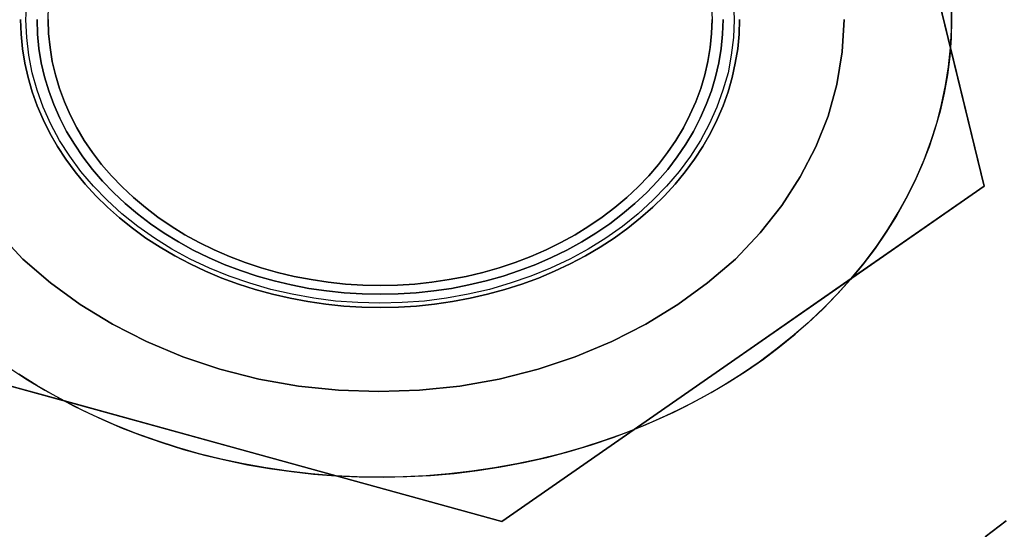
# Model space of a CAD drawing. Units: millimetres. Extents: x 9617 to 24957, y 4030 to 16309.
# Drawn here: x 24896 to 24924, y 4123 to 4138 of the extents above; entities that cross this region are included whole.
import ezdxf

# ---------------------------------------------------------------- set-up
doc = ezdxf.new("R2010")
doc.units = ezdxf.units.MM
doc.header["$LTSCALE"] = 700
for name, color, linetype in [('BRACKET', 202, 'Continuous'), ('COLUMN RECESS BP', 170, 'Continuous'), ('H-01', 2, 'Continuous'), ('RAFTER', 52, 'Continuous')]:
    doc.layers.add(name, color=color, linetype=linetype)

# ---------------------------------------------------------------- blocks, each defined once
blk = doc.blocks.new('WHEEL-flat-4')
at = {"layer": 'BRACKET', "flags": 128}
blk.add_lwpolyline([(10.129, 0.643), (10.151, 0), (10.129, -0.635), (10.07, -1.271), (9.975, -1.899), (9.829, -2.519), (9.654, -3.133), (9.435, -3.739), (9.187, -4.323), (8.895, -4.893), (8.573, -5.44), (8.215, -5.966), (7.821, -6.47), (7.398, -6.952), (6.945, -7.405), (6.47, -7.821), (5.966, -8.215), (5.44, -8.573), (4.885, -8.902), (4.323, -9.187), (3.732, -9.442), (3.133, -9.661), (2.519, -9.837), (1.899, -9.975), (1.271, -10.078), (0.635, -10.136), (-0.007, -10.158), (-0.643, -10.136), (-1.278, -10.078), (-1.906, -9.975), (-2.527, -9.837), (-3.14, -9.661), (-3.739, -9.442), (-4.33, -9.187), (-4.893, -8.902), (-5.448, -8.573), (-5.974, -8.215), (-6.477, -7.821), (-6.952, -7.405), (-7.405, -6.952), (-7.828, -6.47), (-8.223, -5.966), (-8.581, -5.44), (-8.902, -4.893), (-9.194, -4.323), (-9.442, -3.739), (-9.661, -3.133), (-9.837, -2.519), (-9.983, -1.899), (-10.078, -1.271), (-10.136, -0.635), (-10.158, 0), (-10.158, 0), (-10.136, 0.643)], dxfattribs=at)
blk.add_lwpolyline([(10.129, 0.643), (10.151, 0), (10.129, -0.635), (10.07, -1.271), (9.975, -1.899), (9.829, -2.519), (9.654, -3.133), (9.435, -3.739), (9.187, -4.323), (8.895, -4.893), (8.573, -5.44), (8.215, -5.966), (7.821, -6.47), (7.398, -6.952), (6.945, -7.405), (6.47, -7.821), (5.966, -8.215), (5.44, -8.573), (4.885, -8.902), (4.323, -9.187), (3.732, -9.442), (3.133, -9.661), (2.519, -9.837), (1.899, -9.975), (1.271, -10.078), (0.635, -10.136), (-0.007, -10.158), (-0.643, -10.136), (-1.278, -10.078), (-1.906, -9.975), (-2.527, -9.837), (-3.14, -9.661), (-3.739, -9.442), (-4.33, -9.187), (-4.893, -8.902), (-5.448, -8.573), (-5.974, -8.215), (-6.477, -7.821), (-6.952, -7.405), (-7.405, -6.952), (-7.828, -6.47), (-8.223, -5.966), (-8.581, -5.44), (-8.902, -4.893), (-9.194, -4.323), (-9.442, -3.739), (-9.661, -3.133), (-9.837, -2.519), (-9.983, -1.899), (-10.078, -1.271), (-10.136, -0.635), (-10.158, 0), (-10.158, 0), (-10.136, 0.643)], dxfattribs=at)

msp = doc.modelspace()

# ---------------------------------------------------------------- linework, layer by layer
at = {"layer": 'COLUMN RECESS BP'}
msp.add_ellipse((24787.387, 4169.648), major_axis=(-170, 0), ratio=0.8, start_param=3.141593, end_param=9.424778, dxfattribs=at)
at = {"layer": 'H-01'}
for p, q in [((24923.284, 4132.913), (24919.788, 4147.304)), ((24923.284, 4132.913), (24919.788, 4147.304)), ((24919.788, 4147.304), (24923.284, 4132.913)), ((24920.752, 4143.339), (24922.32, 4136.878)), ((24922.339, 4138.214), (24922.354, 4137.684)), ((24896.444, 4137.684), (24896.459, 4138.085)), ((24915.47, 4138.085), (24915.484, 4137.684)), ((24922.349, 4137.388), (24922.349, 4137.902)), ((24895.67, 4137.267), (24895.655, 4137.688)), ((24895.655, 4137.688), (24895.67, 4137.267)), ((24895.655, 4137.688), (24895.67, 4137.267)), ((24895.67, 4137.267), (24895.655, 4137.688)), ((24896.142, 4137.275), (24896.128, 4137.688)), ((24896.128, 4137.688), (24896.142, 4137.275)), ((24896.444, 4137.688), (24896.459, 4137.287)), ((24896.459, 4137.287), (24896.444, 4137.688)), ((24896.459, 4137.287), (24896.444, 4137.688)), ((24896.459, 4137.287), (24896.444, 4137.684)), ((24896.444, 4137.684), (24896.444, 4137.684)), ((24915.47, 4137.287), (24915.484, 4137.688)), ((24915.484, 4137.688), (24915.47, 4137.287)), ((24915.484, 4137.688), (24915.47, 4137.287)), ((24915.484, 4137.684), (24915.47, 4137.287)), ((24915.801, 4137.688), (24915.786, 4137.275)), ((24915.786, 4137.275), (24915.801, 4137.688)), ((24916.273, 4137.688), (24916.258, 4137.267)), ((24916.258, 4137.267), (24916.273, 4137.688)), ((24916.258, 4137.267), (24916.273, 4137.688)), ((24916.273, 4137.688), (24916.258, 4137.267)), ((24922.354, 4137.684), (24922.339, 4137.158)), ((24896.181, 4136.862), (24896.142, 4137.275)), ((24896.142, 4137.275), (24896.181, 4136.862)), ((24896.459, 4137.287), (24896.498, 4136.89)), ((24896.498, 4136.89), (24896.459, 4137.287)), ((24896.498, 4136.89), (24896.459, 4137.287)), ((24896.498, 4136.89), (24896.459, 4137.287)), ((24915.431, 4136.89), (24915.47, 4137.287)), ((24915.47, 4137.287), (24915.431, 4136.89)), ((24915.47, 4137.287), (24915.431, 4136.89)), ((24915.47, 4137.287), (24915.431, 4136.89)), ((24915.786, 4137.275), (24915.747, 4136.862)), ((24915.747, 4136.862), (24915.786, 4137.275)), ((24922.32, 4136.878), (24922.349, 4137.388)), ((24895.709, 4136.851), (24895.67, 4137.267)), ((24895.67, 4137.267), (24895.709, 4136.851)), ((24895.67, 4137.267), (24895.709, 4136.851)), ((24895.709, 4136.851), (24895.67, 4137.267)), ((24916.258, 4137.267), (24916.219, 4136.851)), ((24916.219, 4136.851), (24916.258, 4137.267)), ((24916.219, 4136.851), (24916.258, 4137.267)), ((24916.258, 4137.267), (24916.219, 4136.851)), ((24922.339, 4137.158), (24922.3, 4136.633)), ((24895.777, 4136.438), (24895.709, 4136.851)), ((24895.709, 4136.851), (24895.777, 4136.438)), ((24895.709, 4136.851), (24895.777, 4136.438)), ((24895.777, 4136.438), (24895.709, 4136.851)), ((24896.249, 4136.453), (24896.181, 4136.862)), ((24896.181, 4136.862), (24896.249, 4136.453)), ((24896.498, 4136.89), (24896.561, 4136.492)), ((24896.561, 4136.492), (24896.498, 4136.89)), ((24896.561, 4136.492), (24896.498, 4136.89)), ((24896.561, 4136.492), (24896.498, 4136.89)), ((24915.368, 4136.492), (24915.431, 4136.89)), ((24915.431, 4136.89), (24915.368, 4136.492)), ((24915.431, 4136.89), (24915.368, 4136.492)), ((24915.431, 4136.89), (24915.368, 4136.492)), ((24915.747, 4136.862), (24915.679, 4136.453)), ((24915.679, 4136.453), (24915.747, 4136.862)), ((24916.219, 4136.851), (24916.151, 4136.438)), ((24916.151, 4136.438), (24916.219, 4136.851)), ((24916.151, 4136.438), (24916.219, 4136.851)), ((24916.219, 4136.851), (24916.151, 4136.438)), ((24922.266, 4136.333), (24922.32, 4136.878)), ((24922.32, 4136.878), (24923.284, 4132.913)), ((24895.87, 4136.025), (24895.777, 4136.438)), ((24895.777, 4136.438), (24895.87, 4136.025)), ((24895.777, 4136.438), (24895.87, 4136.025)), ((24895.87, 4136.025), (24895.777, 4136.438)), ((24896.342, 4136.048), (24896.249, 4136.453)), ((24896.249, 4136.453), (24896.342, 4136.048)), ((24896.561, 4136.492), (24896.653, 4136.103)), ((24896.653, 4136.103), (24896.561, 4136.492)), ((24896.653, 4136.103), (24896.561, 4136.492)), ((24896.653, 4136.103), (24896.561, 4136.492)), ((24915.275, 4136.103), (24915.368, 4136.492)), ((24915.368, 4136.492), (24915.275, 4136.103)), ((24915.368, 4136.492), (24915.275, 4136.103)), ((24915.368, 4136.492), (24915.275, 4136.103)), ((24915.679, 4136.453), (24915.587, 4136.048)), ((24915.587, 4136.048), (24915.679, 4136.453)), ((24916.151, 4136.438), (24916.059, 4136.025)), ((24916.059, 4136.025), (24916.151, 4136.438)), ((24916.059, 4136.025), (24916.151, 4136.438)), ((24916.151, 4136.438), (24916.059, 4136.025)), ((24922.3, 4136.633), (24922.232, 4136.107)), ((24922.178, 4135.795), (24922.266, 4136.333)), ((24895.986, 4135.62), (24895.87, 4136.025)), ((24895.87, 4136.025), (24895.986, 4135.62)), ((24895.87, 4136.025), (24895.986, 4135.62)), ((24895.986, 4135.62), (24895.87, 4136.025)), ((24896.464, 4135.647), (24896.342, 4136.048)), ((24896.342, 4136.048), (24896.464, 4135.647)), ((24896.653, 4136.103), (24896.77, 4135.713)), ((24896.77, 4135.713), (24896.653, 4136.103)), ((24896.77, 4135.713), (24896.653, 4136.103)), ((24896.77, 4135.713), (24896.653, 4136.103)), ((24915.158, 4135.713), (24915.275, 4136.103)), ((24915.275, 4136.103), (24915.158, 4135.713)), ((24915.275, 4136.103), (24915.158, 4135.713)), ((24915.275, 4136.103), (24915.158, 4135.713)), ((24915.587, 4136.048), (24915.465, 4135.647)), ((24915.465, 4135.647), (24915.587, 4136.048)), ((24916.059, 4136.025), (24915.942, 4135.62)), ((24915.942, 4135.62), (24916.059, 4136.025)), ((24915.942, 4135.62), (24916.059, 4136.025)), ((24916.059, 4136.025), (24915.942, 4135.62)), ((24922.232, 4136.107), (24922.139, 4135.581)), ((24896.128, 4135.215), (24895.986, 4135.62)), ((24895.986, 4135.62), (24896.128, 4135.215)), ((24895.986, 4135.62), (24896.128, 4135.215)), ((24896.128, 4135.215), (24895.986, 4135.62)), ((24896.61, 4135.254), (24896.464, 4135.647)), ((24896.464, 4135.647), (24896.61, 4135.254)), ((24896.77, 4135.713), (24896.911, 4135.332)), ((24896.911, 4135.332), (24896.77, 4135.713)), ((24896.911, 4135.332), (24896.77, 4135.713)), ((24896.911, 4135.332), (24896.77, 4135.713)), ((24915.017, 4135.332), (24915.158, 4135.713)), ((24915.158, 4135.713), (24915.017, 4135.332)), ((24915.158, 4135.713), (24915.017, 4135.332)), ((24915.158, 4135.713), (24915.017, 4135.332)), ((24915.465, 4135.647), (24915.319, 4135.254)), ((24915.319, 4135.254), (24915.465, 4135.647)), ((24915.942, 4135.62), (24915.801, 4135.215)), ((24915.801, 4135.215), (24915.942, 4135.62)), ((24915.801, 4135.215), (24915.942, 4135.62)), ((24915.942, 4135.62), (24915.801, 4135.215)), ((24922.139, 4135.581), (24922.023, 4135.063)), ((24922.066, 4135.258), (24922.178, 4135.795)), ((24896.911, 4135.332), (24897.077, 4134.954)), ((24897.077, 4134.954), (24896.911, 4135.332)), ((24897.077, 4134.954), (24896.911, 4135.332)), ((24897.077, 4134.954), (24896.911, 4135.332)), ((24914.851, 4134.954), (24915.017, 4135.332)), ((24915.017, 4135.332), (24914.851, 4134.954)), ((24915.017, 4135.332), (24914.851, 4134.954)), ((24915.017, 4135.332), (24914.851, 4134.954)), ((24896.298, 4134.822), (24896.128, 4135.215)), ((24896.128, 4135.215), (24896.298, 4134.822)), ((24896.128, 4135.215), (24896.298, 4134.822)), ((24896.298, 4134.822), (24896.128, 4135.215)), ((24896.78, 4134.864), (24896.61, 4135.254)), ((24896.61, 4135.254), (24896.78, 4134.864)), ((24915.319, 4135.254), (24915.148, 4134.864)), ((24915.148, 4134.864), (24915.319, 4135.254)), ((24915.801, 4135.215), (24915.63, 4134.822)), ((24915.63, 4134.822), (24915.801, 4135.215)), ((24915.63, 4134.822), (24915.801, 4135.215)), ((24915.801, 4135.215), (24915.63, 4134.822)), ((24922.023, 4135.063), (24921.877, 4134.549)), ((24921.93, 4134.724), (24922.066, 4135.258)), ((24896.493, 4134.432), (24896.298, 4134.822)), ((24896.298, 4134.822), (24896.493, 4134.432)), ((24896.298, 4134.822), (24896.493, 4134.432)), ((24896.493, 4134.432), (24896.298, 4134.822)), ((24896.975, 4134.483), (24896.78, 4134.864)), ((24896.78, 4134.864), (24896.975, 4134.483)), ((24897.077, 4134.954), (24897.267, 4134.588)), ((24897.267, 4134.588), (24897.077, 4134.954)), ((24897.267, 4134.588), (24897.077, 4134.954)), ((24897.267, 4134.588), (24897.077, 4134.954)), ((24914.662, 4134.588), (24914.851, 4134.954)), ((24914.851, 4134.954), (24914.662, 4134.588)), ((24914.851, 4134.954), (24914.662, 4134.588)), ((24914.851, 4134.954), (24914.662, 4134.588)), ((24915.148, 4134.864), (24914.954, 4134.483)), ((24914.954, 4134.483), (24915.148, 4134.864)), ((24915.63, 4134.822), (24915.436, 4134.432)), ((24915.436, 4134.432), (24915.63, 4134.822)), ((24915.436, 4134.432), (24915.63, 4134.822)), ((24915.63, 4134.822), (24915.436, 4134.432)), ((24897.199, 4134.113), (24896.975, 4134.483)), ((24896.975, 4134.483), (24897.199, 4134.113)), ((24897.267, 4134.588), (24897.481, 4134.226)), ((24897.481, 4134.226), (24897.267, 4134.588)), ((24897.481, 4134.226), (24897.267, 4134.588)), ((24897.481, 4134.226), (24897.267, 4134.588)), ((24914.447, 4134.226), (24914.662, 4134.588)), ((24914.662, 4134.588), (24914.447, 4134.226)), ((24914.662, 4134.588), (24914.447, 4134.226)), ((24914.662, 4134.588), (24914.447, 4134.226)), ((24914.954, 4134.483), (24914.73, 4134.113)), ((24914.73, 4134.113), (24914.954, 4134.483)), ((24921.877, 4134.549), (24921.706, 4134.039)), ((24921.76, 4134.195), (24921.93, 4134.724)), ((24896.712, 4134.054), (24896.493, 4134.432)), ((24896.493, 4134.432), (24896.712, 4134.054)), ((24896.493, 4134.432), (24896.712, 4134.054)), ((24896.712, 4134.054), (24896.493, 4134.432)), ((24897.481, 4134.226), (24897.72, 4133.875)), ((24897.72, 4133.875), (24897.481, 4134.226)), ((24897.72, 4133.875), (24897.481, 4134.226)), ((24897.72, 4133.875), (24897.481, 4134.226)), ((24914.209, 4133.875), (24914.447, 4134.226)), ((24914.447, 4134.226), (24914.209, 4133.875)), ((24914.447, 4134.226), (24914.209, 4133.875)), ((24914.447, 4134.226), (24914.209, 4133.875)), ((24915.436, 4134.432), (24915.217, 4134.054)), ((24915.217, 4134.054), (24915.436, 4134.432)), ((24915.217, 4134.054), (24915.436, 4134.432)), ((24915.436, 4134.432), (24915.217, 4134.054)), ((24921.565, 4133.673), (24921.76, 4134.195)), ((24896.95, 4133.684), (24896.712, 4134.054)), ((24896.712, 4134.054), (24896.95, 4133.684)), ((24896.712, 4134.054), (24896.95, 4133.684)), ((24896.95, 4133.684), (24896.712, 4134.054)), ((24897.442, 4133.751), (24897.199, 4134.113)), ((24897.199, 4134.113), (24897.442, 4133.751)), ((24914.73, 4134.113), (24914.486, 4133.751)), ((24914.486, 4133.751), (24914.73, 4134.113)), ((24915.217, 4134.054), (24914.978, 4133.684)), ((24914.978, 4133.684), (24915.217, 4134.054)), ((24914.978, 4133.684), (24915.217, 4134.054)), ((24915.217, 4134.054), (24914.978, 4133.684)), ((24921.706, 4134.039), (24921.507, 4133.532)), ((24897.218, 4133.322), (24896.95, 4133.684)), ((24896.95, 4133.684), (24897.218, 4133.322)), ((24896.95, 4133.684), (24897.218, 4133.322)), ((24897.218, 4133.322), (24896.95, 4133.684)), ((24897.715, 4133.396), (24897.442, 4133.751)), ((24897.442, 4133.751), (24897.715, 4133.396)), ((24897.72, 4133.875), (24897.978, 4133.536)), ((24897.978, 4133.536), (24897.72, 4133.875)), ((24897.978, 4133.536), (24897.72, 4133.875)), ((24897.978, 4133.536), (24897.72, 4133.875)), ((24913.951, 4133.536), (24914.209, 4133.875)), ((24914.209, 4133.875), (24913.951, 4133.536)), ((24914.209, 4133.875), (24913.951, 4133.536)), ((24914.209, 4133.875), (24913.951, 4133.536)), ((24914.486, 4133.751), (24914.214, 4133.396)), ((24914.214, 4133.396), (24914.486, 4133.751)), ((24914.978, 4133.684), (24914.71, 4133.322)), ((24914.71, 4133.322), (24914.978, 4133.684)), ((24914.71, 4133.322), (24914.978, 4133.684)), ((24914.978, 4133.684), (24914.71, 4133.322)), ((24921.346, 4133.159), (24921.565, 4133.673)), ((24897.505, 4132.972), (24897.218, 4133.322)), ((24897.218, 4133.322), (24897.505, 4132.972)), ((24897.218, 4133.322), (24897.505, 4132.972)), ((24897.505, 4132.972), (24897.218, 4133.322)), ((24898.007, 4133.057), (24897.715, 4133.396)), ((24897.715, 4133.396), (24898.007, 4133.057)), ((24897.978, 4133.536), (24898.26, 4133.209)), ((24898.26, 4133.209), (24897.978, 4133.536)), ((24898.26, 4133.209), (24897.978, 4133.536)), ((24898.26, 4133.209), (24897.978, 4133.536)), ((24913.668, 4133.209), (24913.951, 4133.536)), ((24913.951, 4133.536), (24913.668, 4133.209)), ((24913.951, 4133.536), (24913.668, 4133.209)), ((24913.951, 4133.536), (24913.668, 4133.209)), ((24914.214, 4133.396), (24913.922, 4133.057)), ((24913.922, 4133.057), (24914.214, 4133.396)), ((24914.71, 4133.322), (24914.423, 4132.972)), ((24914.423, 4132.972), (24914.71, 4133.322)), ((24914.423, 4132.972), (24914.71, 4133.322)), ((24914.71, 4133.322), (24914.423, 4132.972)), ((24921.507, 4133.532), (24921.287, 4133.034)), ((24898.318, 4132.73), (24898.007, 4133.057)), ((24898.007, 4133.057), (24898.318, 4132.73)), ((24898.26, 4133.209), (24898.567, 4132.89)), ((24898.567, 4132.89), (24898.26, 4133.209)), ((24898.567, 4132.89), (24898.26, 4133.209)), ((24898.567, 4132.89), (24898.26, 4133.209)), ((24913.362, 4132.89), (24913.668, 4133.209)), ((24913.668, 4133.209), (24913.362, 4132.89)), ((24913.668, 4133.209), (24913.362, 4132.89)), ((24913.668, 4133.209), (24913.362, 4132.89)), ((24913.922, 4133.057), (24913.61, 4132.73)), ((24913.61, 4132.73), (24913.922, 4133.057)), ((24921.098, 4132.652), (24921.346, 4133.159)), ((24897.812, 4132.637), (24897.505, 4132.972)), ((24897.505, 4132.972), (24897.812, 4132.637)), ((24897.505, 4132.972), (24897.812, 4132.637)), ((24897.812, 4132.637), (24897.505, 4132.972)), ((24898.567, 4132.89), (24898.888, 4132.586)), ((24898.888, 4132.586), (24898.567, 4132.89)), ((24898.888, 4132.586), (24898.567, 4132.89)), ((24898.888, 4132.586), (24898.567, 4132.89)), ((24909.457, 4123.297), (24923.284, 4132.913)), ((24909.457, 4123.297), (24923.284, 4132.913)), ((24923.284, 4132.913), (24909.457, 4123.297)), ((24913.04, 4132.586), (24913.362, 4132.89)), ((24913.362, 4132.89), (24913.04, 4132.586)), ((24913.362, 4132.89), (24913.04, 4132.586)), ((24913.362, 4132.89), (24913.04, 4132.586)), ((24914.423, 4132.972), (24914.116, 4132.637)), ((24914.116, 4132.637), (24914.423, 4132.972)), ((24914.116, 4132.637), (24914.423, 4132.972)), ((24914.423, 4132.972), (24914.116, 4132.637)), ((24923.284, 4132.913), (24919.476, 4130.265)), ((24921.287, 4133.034), (24921.039, 4132.547)), ((24923.284, 4132.913), (24923.284, 4132.913)), ((24898.143, 4132.313), (24897.812, 4132.637)), ((24897.812, 4132.637), (24898.143, 4132.313)), ((24897.812, 4132.637), (24898.143, 4132.313)), ((24898.143, 4132.313), (24897.812, 4132.637)), ((24898.654, 4132.419), (24898.318, 4132.73)), ((24898.318, 4132.73), (24898.654, 4132.419)), ((24898.888, 4132.586), (24899.234, 4132.298)), ((24899.234, 4132.298), (24898.888, 4132.586)), ((24899.234, 4132.298), (24898.888, 4132.586)), ((24899.234, 4132.298), (24898.888, 4132.586)), ((24912.695, 4132.298), (24913.04, 4132.586)), ((24913.04, 4132.586), (24912.695, 4132.298)), ((24913.04, 4132.586), (24912.695, 4132.298)), ((24913.04, 4132.586), (24912.695, 4132.298)), ((24913.61, 4132.73), (24913.274, 4132.419)), ((24913.274, 4132.419), (24913.61, 4132.73)), ((24914.116, 4132.637), (24913.785, 4132.313)), ((24913.785, 4132.313), (24914.116, 4132.637)), ((24913.785, 4132.313), (24914.116, 4132.637)), ((24914.116, 4132.637), (24913.785, 4132.313)), ((24921.039, 4132.547), (24920.771, 4132.064)), ((24920.825, 4132.154), (24921.098, 4132.652)), ((24898.494, 4132.002), (24898.143, 4132.313)), ((24898.143, 4132.313), (24898.494, 4132.002)), ((24898.143, 4132.313), (24898.494, 4132.002)), ((24898.494, 4132.002), (24898.143, 4132.313)), ((24899.01, 4132.119), (24898.654, 4132.419)), ((24898.654, 4132.419), (24899.01, 4132.119)), ((24899.234, 4132.298), (24899.594, 4132.025)), ((24899.594, 4132.025), (24899.234, 4132.298)), ((24899.594, 4132.025), (24899.234, 4132.298)), ((24899.594, 4132.025), (24899.234, 4132.298)), ((24912.334, 4132.025), (24912.695, 4132.298)), ((24912.695, 4132.298), (24912.334, 4132.025)), ((24912.695, 4132.298), (24912.334, 4132.025)), ((24912.695, 4132.298), (24912.334, 4132.025)), ((24913.274, 4132.419), (24912.919, 4132.119)), ((24912.919, 4132.119), (24913.274, 4132.419)), ((24913.785, 4132.313), (24913.435, 4132.002)), ((24913.435, 4132.002), (24913.785, 4132.313)), ((24913.435, 4132.002), (24913.785, 4132.313)), ((24913.785, 4132.313), (24913.435, 4132.002)), ((24898.864, 4131.706), (24898.494, 4132.002)), ((24898.494, 4132.002), (24898.864, 4131.706)), ((24898.494, 4132.002), (24898.864, 4131.706)), ((24898.864, 4131.706), (24898.494, 4132.002)), ((24899.38, 4131.834), (24899.01, 4132.119)), ((24899.01, 4132.119), (24899.38, 4131.834)), ((24899.594, 4132.025), (24899.974, 4131.764)), ((24899.974, 4131.764), (24899.594, 4132.025)), ((24899.974, 4131.764), (24899.594, 4132.025)), ((24899.974, 4131.764), (24899.594, 4132.025)), ((24911.955, 4131.764), (24912.334, 4132.025)), ((24912.334, 4132.025), (24911.955, 4131.764)), ((24912.334, 4132.025), (24911.955, 4131.764)), ((24912.334, 4132.025), (24911.955, 4131.764)), ((24912.919, 4132.119), (24912.549, 4131.834)), ((24912.549, 4131.834), (24912.919, 4132.119)), ((24913.435, 4132.002), (24913.065, 4131.706)), ((24913.065, 4131.706), (24913.435, 4132.002)), ((24913.065, 4131.706), (24913.435, 4132.002)), ((24913.435, 4132.002), (24913.065, 4131.706)), ((24920.771, 4132.064), (24920.474, 4131.593)), ((24920.523, 4131.667), (24920.825, 4132.154)), ((24899.248, 4131.425), (24898.864, 4131.706)), ((24898.864, 4131.706), (24899.248, 4131.425)), ((24898.864, 4131.706), (24899.248, 4131.425)), ((24899.248, 4131.425), (24898.864, 4131.706)), ((24899.774, 4131.566), (24899.38, 4131.834)), ((24899.38, 4131.834), (24899.774, 4131.566)), ((24899.974, 4131.764), (24900.368, 4131.523)), ((24900.368, 4131.523), (24899.974, 4131.764)), ((24900.368, 4131.523), (24899.974, 4131.764)), ((24900.368, 4131.523), (24899.974, 4131.764)), ((24911.56, 4131.523), (24911.955, 4131.764)), ((24911.955, 4131.764), (24911.56, 4131.523)), ((24911.955, 4131.764), (24911.56, 4131.523)), ((24911.955, 4131.764), (24911.56, 4131.523)), ((24912.549, 4131.834), (24912.154, 4131.566)), ((24912.154, 4131.566), (24912.549, 4131.834)), ((24913.065, 4131.706), (24912.68, 4131.425)), ((24912.68, 4131.425), (24913.065, 4131.706)), ((24912.68, 4131.425), (24913.065, 4131.706)), ((24913.065, 4131.706), (24912.68, 4131.425)), ((24920.197, 4131.188), (24920.523, 4131.667)), ((24899.657, 4131.164), (24899.248, 4131.425)), ((24899.248, 4131.425), (24899.657, 4131.164)), ((24899.248, 4131.425), (24899.657, 4131.164)), ((24899.657, 4131.164), (24899.248, 4131.425)), ((24900.183, 4131.316), (24899.774, 4131.566)), ((24899.774, 4131.566), (24900.183, 4131.316)), ((24900.368, 4131.523), (24900.777, 4131.297)), ((24900.777, 4131.297), (24900.368, 4131.523)), ((24900.777, 4131.297), (24900.368, 4131.523)), ((24900.777, 4131.297), (24900.368, 4131.523)), ((24911.151, 4131.297), (24911.56, 4131.523)), ((24911.56, 4131.523), (24911.151, 4131.297)), ((24911.56, 4131.523), (24911.151, 4131.297)), ((24911.56, 4131.523), (24911.151, 4131.297)), ((24912.154, 4131.566), (24911.745, 4131.316)), ((24911.745, 4131.316), (24912.154, 4131.566)), ((24912.68, 4131.425), (24912.271, 4131.164)), ((24912.271, 4131.164), (24912.68, 4131.425)), ((24912.271, 4131.164), (24912.68, 4131.425)), ((24912.68, 4131.425), (24912.271, 4131.164)), ((24920.474, 4131.593), (24920.158, 4131.129)), ((24900.076, 4130.915), (24899.657, 4131.164)), ((24899.657, 4131.164), (24900.076, 4130.915)), ((24899.657, 4131.164), (24900.076, 4130.915)), ((24900.076, 4130.915), (24899.657, 4131.164)), ((24900.607, 4131.083), (24900.183, 4131.316)), ((24900.183, 4131.316), (24900.607, 4131.083)), ((24901.045, 4130.868), (24900.607, 4131.083)), ((24900.607, 4131.083), (24901.045, 4130.868)), ((24900.777, 4131.297), (24901.205, 4131.087)), ((24901.205, 4131.087), (24900.777, 4131.297)), ((24901.205, 4131.087), (24900.777, 4131.297)), ((24901.205, 4131.087), (24900.777, 4131.297)), ((24901.205, 4131.087), (24901.644, 4130.896)), ((24901.644, 4130.896), (24901.205, 4131.087)), ((24901.644, 4130.896), (24901.205, 4131.087)), ((24901.644, 4130.896), (24901.205, 4131.087)), ((24910.285, 4130.896), (24910.723, 4131.087)), ((24910.723, 4131.087), (24910.285, 4130.896)), ((24910.723, 4131.087), (24910.285, 4130.896)), ((24910.723, 4131.087), (24910.285, 4130.896)), ((24910.723, 4131.087), (24911.151, 4131.297)), ((24911.151, 4131.297), (24910.723, 4131.087)), ((24911.151, 4131.297), (24910.723, 4131.087)), ((24911.151, 4131.297), (24910.723, 4131.087)), ((24911.322, 4131.083), (24910.884, 4130.868)), ((24910.884, 4130.868), (24911.322, 4131.083)), ((24911.745, 4131.316), (24911.322, 4131.083)), ((24911.322, 4131.083), (24911.745, 4131.316)), ((24912.271, 4131.164), (24911.853, 4130.915)), ((24911.853, 4130.915), (24912.271, 4131.164)), ((24911.853, 4130.915), (24912.271, 4131.164)), ((24912.271, 4131.164), (24911.853, 4130.915)), ((24920.158, 4131.129), (24919.817, 4130.678)), ((24919.851, 4130.72), (24920.197, 4131.188)), ((24900.514, 4130.685), (24900.076, 4130.915)), ((24900.076, 4130.915), (24900.514, 4130.685)), ((24900.076, 4130.915), (24900.514, 4130.685)), ((24900.514, 4130.685), (24900.076, 4130.915)), ((24901.497, 4130.67), (24901.045, 4130.868)), ((24901.045, 4130.868), (24901.497, 4130.67)), ((24901.644, 4130.896), (24902.091, 4130.724)), ((24902.091, 4130.724), (24901.644, 4130.896)), ((24902.091, 4130.724), (24901.644, 4130.896)), ((24902.091, 4130.724), (24901.644, 4130.896)), ((24909.837, 4130.724), (24910.285, 4130.896)), ((24910.285, 4130.896), (24909.837, 4130.724)), ((24910.285, 4130.896), (24909.837, 4130.724)), ((24910.285, 4130.896), (24909.837, 4130.724)), ((24910.884, 4130.868), (24910.431, 4130.67)), ((24910.431, 4130.67), (24910.884, 4130.868)), ((24911.853, 4130.915), (24911.414, 4130.685)), ((24911.414, 4130.685), (24911.853, 4130.915)), ((24911.414, 4130.685), (24911.853, 4130.915)), ((24911.853, 4130.915), (24911.414, 4130.685)), ((24900.962, 4130.475), (24900.514, 4130.685)), ((24900.514, 4130.685), (24900.962, 4130.475)), ((24900.514, 4130.685), (24900.962, 4130.475)), ((24900.962, 4130.475), (24900.514, 4130.685)), ((24901.965, 4130.495), (24901.497, 4130.67)), ((24901.497, 4130.67), (24901.965, 4130.495)), ((24902.091, 4130.724), (24902.554, 4130.572)), ((24902.554, 4130.572), (24902.091, 4130.724)), ((24902.554, 4130.572), (24902.091, 4130.724)), ((24902.554, 4130.572), (24902.091, 4130.724)), ((24902.554, 4130.572), (24903.021, 4130.44)), ((24903.021, 4130.44), (24902.554, 4130.572)), ((24903.021, 4130.44), (24902.554, 4130.572)), ((24903.021, 4130.44), (24902.554, 4130.572)), ((24908.907, 4130.44), (24909.375, 4130.572)), ((24909.375, 4130.572), (24908.907, 4130.44)), ((24909.375, 4130.572), (24908.907, 4130.44)), ((24909.375, 4130.572), (24908.907, 4130.44)), ((24909.375, 4130.572), (24909.837, 4130.724)), ((24909.837, 4130.724), (24909.375, 4130.572)), ((24909.837, 4130.724), (24909.375, 4130.572)), ((24909.837, 4130.724), (24909.375, 4130.572)), ((24910.431, 4130.67), (24909.964, 4130.495)), ((24909.964, 4130.495), (24910.431, 4130.67)), ((24911.414, 4130.685), (24910.966, 4130.475)), ((24910.966, 4130.475), (24911.414, 4130.685)), ((24910.966, 4130.475), (24911.414, 4130.685)), ((24911.414, 4130.685), (24910.966, 4130.475)), ((24919.817, 4130.678), (24919.452, 4130.237)), ((24919.476, 4130.265), (24919.851, 4130.72)), ((24901.424, 4130.28), (24900.962, 4130.475)), ((24900.962, 4130.475), (24901.424, 4130.28)), ((24900.962, 4130.475), (24901.424, 4130.28)), ((24901.424, 4130.28), (24900.962, 4130.475)), ((24901.902, 4130.105), (24901.424, 4130.28)), ((24901.424, 4130.28), (24901.902, 4130.105)), ((24901.424, 4130.28), (24901.902, 4130.105)), ((24901.902, 4130.105), (24901.424, 4130.28)), ((24902.437, 4130.335), (24901.965, 4130.495)), ((24901.965, 4130.495), (24902.437, 4130.335)), ((24902.924, 4130.199), (24902.437, 4130.335)), ((24902.437, 4130.335), (24902.924, 4130.199)), ((24903.021, 4130.44), (24903.498, 4130.327)), ((24903.498, 4130.327), (24903.021, 4130.44)), ((24903.498, 4130.327), (24903.021, 4130.44)), ((24903.498, 4130.327), (24903.021, 4130.44)), ((24903.498, 4130.327), (24903.985, 4130.234)), ((24903.985, 4130.234), (24903.498, 4130.327)), ((24903.985, 4130.234), (24903.498, 4130.327)), ((24903.985, 4130.234), (24903.498, 4130.327)), ((24903.985, 4130.234), (24904.477, 4130.16)), ((24904.477, 4130.16), (24903.985, 4130.234)), ((24904.477, 4130.16), (24903.985, 4130.234)), ((24904.477, 4130.16), (24903.985, 4130.234)), ((24907.452, 4130.16), (24907.943, 4130.234)), ((24907.943, 4130.234), (24907.452, 4130.16)), ((24907.943, 4130.234), (24907.452, 4130.16)), ((24907.943, 4130.234), (24907.452, 4130.16)), ((24907.943, 4130.234), (24908.43, 4130.327)), ((24908.43, 4130.327), (24907.943, 4130.234)), ((24908.43, 4130.327), (24907.943, 4130.234)), ((24908.43, 4130.327), (24907.943, 4130.234)), ((24908.43, 4130.327), (24908.907, 4130.44)), ((24908.907, 4130.44), (24908.43, 4130.327)), ((24908.907, 4130.44), (24908.43, 4130.327)), ((24908.907, 4130.44), (24908.43, 4130.327)), ((24909.491, 4130.335), (24909.005, 4130.199)), ((24909.005, 4130.199), (24909.491, 4130.335)), ((24909.964, 4130.495), (24909.491, 4130.335)), ((24909.491, 4130.335), (24909.964, 4130.495)), ((24910.504, 4130.28), (24910.027, 4130.105)), ((24910.027, 4130.105), (24910.504, 4130.28)), ((24910.027, 4130.105), (24910.504, 4130.28)), ((24910.504, 4130.28), (24910.027, 4130.105)), ((24910.966, 4130.475), (24910.504, 4130.28)), ((24910.504, 4130.28), (24910.966, 4130.475)), ((24910.504, 4130.28), (24910.966, 4130.475)), ((24910.966, 4130.475), (24910.504, 4130.28)), ((24919.476, 4130.265), (24913.269, 4125.946)), ((24919.452, 4130.237), (24919.067, 4129.805)), ((24919.102, 4129.848), (24919.476, 4130.265)), ((24902.384, 4129.949), (24901.902, 4130.105)), ((24901.902, 4130.105), (24902.384, 4129.949)), ((24901.902, 4130.105), (24902.384, 4129.949)), ((24902.384, 4129.949), (24901.902, 4130.105)), ((24902.88, 4129.817), (24902.384, 4129.949)), ((24902.384, 4129.949), (24902.88, 4129.817)), ((24902.384, 4129.949), (24902.88, 4129.817)), ((24902.88, 4129.817), (24902.384, 4129.949)), ((24903.416, 4130.082), (24902.924, 4130.199)), ((24902.924, 4130.199), (24903.416, 4130.082)), ((24903.917, 4129.984), (24903.416, 4130.082)), ((24903.416, 4130.082), (24903.917, 4129.984)), ((24904.423, 4129.91), (24903.917, 4129.984)), ((24903.917, 4129.984), (24904.423, 4129.91)), ((24904.477, 4130.16), (24904.969, 4130.109)), ((24904.969, 4130.109), (24904.477, 4130.16)), ((24904.969, 4130.109), (24904.477, 4130.16)), ((24904.969, 4130.109), (24904.477, 4130.16)), ((24904.969, 4130.109), (24905.465, 4130.078)), ((24905.465, 4130.078), (24904.969, 4130.109)), ((24905.465, 4130.078), (24904.969, 4130.109)), ((24905.465, 4130.078), (24904.969, 4130.109)), ((24905.465, 4130.078), (24905.962, 4130.066)), ((24905.962, 4130.066), (24905.465, 4130.078)), ((24905.962, 4130.066), (24905.465, 4130.078)), ((24905.962, 4130.066), (24905.465, 4130.078)), ((24905.962, 4130.066), (24906.463, 4130.078)), ((24906.463, 4130.078), (24905.962, 4130.066)), ((24906.463, 4130.078), (24905.962, 4130.066)), ((24906.463, 4130.078), (24905.962, 4130.066)), ((24906.463, 4130.078), (24906.96, 4130.109)), ((24906.96, 4130.109), (24906.463, 4130.078)), ((24906.96, 4130.109), (24906.463, 4130.078)), ((24906.96, 4130.109), (24906.463, 4130.078)), ((24906.96, 4130.109), (24907.452, 4130.16)), ((24907.452, 4130.16), (24906.96, 4130.109)), ((24907.452, 4130.16), (24906.96, 4130.109)), ((24907.452, 4130.16), (24906.96, 4130.109)), ((24908.011, 4129.984), (24907.505, 4129.91)), ((24907.505, 4129.91), (24908.011, 4129.984)), ((24908.513, 4130.082), (24908.011, 4129.984)), ((24908.011, 4129.984), (24908.513, 4130.082)), ((24909.005, 4130.199), (24908.513, 4130.082)), ((24908.513, 4130.082), (24909.005, 4130.199)), ((24909.545, 4129.949), (24909.048, 4129.817)), ((24909.048, 4129.817), (24909.545, 4129.949)), ((24909.048, 4129.817), (24909.545, 4129.949)), ((24909.545, 4129.949), (24909.048, 4129.817)), ((24910.027, 4130.105), (24909.545, 4129.949)), ((24909.545, 4129.949), (24910.027, 4130.105)), ((24909.545, 4129.949), (24910.027, 4130.105)), ((24910.027, 4130.105), (24909.545, 4129.949)), ((24903.382, 4129.7), (24902.88, 4129.817)), ((24902.88, 4129.817), (24903.382, 4129.7)), ((24902.88, 4129.817), (24903.382, 4129.7)), ((24903.382, 4129.7), (24902.88, 4129.817)), ((24903.888, 4129.607), (24903.382, 4129.7)), ((24903.382, 4129.7), (24903.888, 4129.607)), ((24903.382, 4129.7), (24903.888, 4129.607)), ((24903.888, 4129.607), (24903.382, 4129.7)), ((24904.935, 4129.856), (24904.423, 4129.91)), ((24904.423, 4129.91), (24904.935, 4129.856)), ((24905.451, 4129.825), (24904.935, 4129.856)), ((24904.935, 4129.856), (24905.451, 4129.825)), ((24905.962, 4129.813), (24905.451, 4129.825)), ((24905.451, 4129.825), (24905.962, 4129.813)), ((24906.478, 4129.825), (24905.962, 4129.813)), ((24905.962, 4129.813), (24906.478, 4129.825)), ((24906.994, 4129.856), (24906.478, 4129.825)), ((24906.478, 4129.825), (24906.994, 4129.856)), ((24907.505, 4129.91), (24906.994, 4129.856)), ((24906.994, 4129.856), (24907.505, 4129.91)), ((24908.547, 4129.7), (24908.041, 4129.607)), ((24908.041, 4129.607), (24908.547, 4129.7)), ((24908.041, 4129.607), (24908.547, 4129.7)), ((24908.547, 4129.7), (24908.041, 4129.607)), ((24909.048, 4129.817), (24908.547, 4129.7)), ((24908.547, 4129.7), (24909.048, 4129.817)), ((24908.547, 4129.7), (24909.048, 4129.817)), ((24909.048, 4129.817), (24908.547, 4129.7)), ((24919.067, 4129.805), (24918.659, 4129.392)), ((24918.712, 4129.443), (24919.102, 4129.848)), ((24904.404, 4129.533), (24903.888, 4129.607)), ((24903.888, 4129.607), (24904.404, 4129.533)), ((24903.888, 4129.607), (24904.404, 4129.533)), ((24904.404, 4129.533), (24903.888, 4129.607)), ((24904.92, 4129.478), (24904.404, 4129.533)), ((24904.404, 4129.533), (24904.92, 4129.478)), ((24904.404, 4129.533), (24904.92, 4129.478)), ((24904.92, 4129.478), (24904.404, 4129.533)), ((24905.441, 4129.447), (24904.92, 4129.478)), ((24904.92, 4129.478), (24905.441, 4129.447)), ((24904.92, 4129.478), (24905.441, 4129.447)), ((24905.441, 4129.447), (24904.92, 4129.478)), ((24905.962, 4129.435), (24905.441, 4129.447)), ((24905.441, 4129.447), (24905.962, 4129.435)), ((24905.441, 4129.447), (24905.962, 4129.435)), ((24905.962, 4129.435), (24905.441, 4129.447)), ((24906.488, 4129.447), (24905.962, 4129.435)), ((24905.962, 4129.435), (24906.488, 4129.447)), ((24905.962, 4129.435), (24906.488, 4129.447)), ((24906.488, 4129.447), (24905.962, 4129.435)), ((24907.008, 4129.478), (24906.488, 4129.447)), ((24906.488, 4129.447), (24907.008, 4129.478)), ((24906.488, 4129.447), (24907.008, 4129.478)), ((24907.008, 4129.478), (24906.488, 4129.447)), ((24907.525, 4129.533), (24907.008, 4129.478)), ((24907.008, 4129.478), (24907.525, 4129.533)), ((24907.008, 4129.478), (24907.525, 4129.533)), ((24907.525, 4129.533), (24907.008, 4129.478)), ((24908.041, 4129.607), (24907.525, 4129.533)), ((24907.525, 4129.533), (24908.041, 4129.607)), ((24907.525, 4129.533), (24908.041, 4129.607)), ((24908.041, 4129.607), (24907.525, 4129.533)), ((24918.659, 4129.392), (24918.23, 4128.987)), ((24918.298, 4129.053), (24918.712, 4129.443)), ((24918.23, 4128.987), (24917.782, 4128.602)), ((24917.87, 4128.672), (24918.298, 4129.053)), ((24917.782, 4128.602), (24917.315, 4128.228)), ((24917.422, 4128.31), (24917.87, 4128.672)), ((24916.955, 4127.959), (24917.422, 4128.31)), ((24896.911, 4126.756), (24892.14, 4128.068)), ((24892.14, 4128.068), (24909.457, 4123.297)), ((24892.14, 4128.068), (24909.457, 4123.297)), ((24909.457, 4123.297), (24892.14, 4128.068)), ((24916.473, 4127.62), (24916.955, 4127.959)), ((24917.315, 4128.228), (24916.833, 4127.87)), ((24895.285, 4127.737), (24895.806, 4127.39)), ((24916.833, 4127.87), (24916.327, 4127.527)), ((24896.118, 4127.2), (24895.602, 4127.527)), ((24916.327, 4127.527), (24915.811, 4127.2)), ((24915.971, 4127.301), (24916.473, 4127.62)), ((24895.806, 4127.39), (24896.352, 4127.063)), ((24896.653, 4126.892), (24896.118, 4127.2)), ((24915.811, 4127.2), (24915.275, 4126.892)), ((24915.46, 4126.997), (24915.971, 4127.301)), ((24896.352, 4127.063), (24896.911, 4126.756)), ((24897.204, 4126.6), (24896.653, 4126.892)), ((24915.275, 4126.892), (24914.725, 4126.6)), ((24914.929, 4126.709), (24915.46, 4126.997)), ((24904.691, 4124.61), (24896.911, 4126.756)), ((24896.911, 4126.756), (24897.452, 4126.479)), ((24897.768, 4126.327), (24897.204, 4126.6)), ((24914.725, 4126.6), (24914.16, 4126.327)), ((24914.389, 4126.436), (24914.929, 4126.709)), ((24897.452, 4126.479), (24898.002, 4126.222)), ((24898.348, 4126.074), (24897.768, 4126.327)), ((24914.16, 4126.327), (24913.581, 4126.074)), ((24913.834, 4126.183), (24914.389, 4126.436)), ((24898.002, 4126.222), (24898.567, 4125.981)), ((24898.937, 4125.836), (24898.348, 4126.074)), ((24898.567, 4125.981), (24899.146, 4125.759)), ((24913.581, 4126.074), (24912.992, 4125.836)), ((24913.269, 4125.946), (24913.834, 4126.183)), ((24899.54, 4125.618), (24898.937, 4125.836)), ((24899.146, 4125.759), (24899.73, 4125.556)), ((24913.269, 4125.946), (24909.457, 4123.297)), ((24912.023, 4125.502), (24912.651, 4125.712)), ((24912.992, 4125.836), (24912.388, 4125.618)), ((24912.651, 4125.712), (24913.269, 4125.946)), ((24900.154, 4125.424), (24899.54, 4125.618)), ((24899.73, 4125.556), (24900.329, 4125.369)), ((24900.777, 4125.244), (24900.154, 4125.424)), ((24911.775, 4125.424), (24911.151, 4125.244)), ((24911.39, 4125.311), (24912.023, 4125.502)), ((24912.388, 4125.618), (24911.775, 4125.424)), ((24900.329, 4125.369), (24900.933, 4125.206)), ((24901.405, 4125.089), (24900.777, 4125.244)), ((24900.933, 4125.206), (24901.546, 4125.058)), ((24910.085, 4124.991), (24910.743, 4125.139)), ((24911.151, 4125.244), (24910.523, 4125.089)), ((24910.743, 4125.139), (24911.39, 4125.311)), ((24902.043, 4124.952), (24901.405, 4125.089)), ((24901.546, 4125.058), (24902.164, 4124.929)), ((24902.685, 4124.836), (24902.043, 4124.952)), ((24902.164, 4124.929), (24902.788, 4124.82)), ((24908.756, 4124.762), (24909.423, 4124.867)), ((24909.886, 4124.952), (24909.243, 4124.836)), ((24909.423, 4124.867), (24910.085, 4124.991)), ((24910.523, 4125.089), (24909.886, 4124.952)), ((24903.338, 4124.742), (24902.685, 4124.836)), ((24902.788, 4124.82), (24903.42, 4124.73)), ((24903.99, 4124.664), (24903.338, 4124.742)), ((24903.42, 4124.73), (24904.053, 4124.66)), ((24904.647, 4124.614), (24903.99, 4124.664)), ((24904.053, 4124.66), (24904.691, 4124.61)), ((24905.305, 4124.582), (24904.647, 4124.614)), ((24909.457, 4123.297), (24904.691, 4124.61)), ((24904.691, 4124.61), (24905.368, 4124.578)), ((24905.967, 4124.571), (24905.305, 4124.582)), ((24905.368, 4124.578), (24906.049, 4124.571)), ((24906.624, 4124.582), (24905.967, 4124.571)), ((24906.049, 4124.571), (24906.731, 4124.586)), ((24907.281, 4124.614), (24906.624, 4124.582)), ((24906.731, 4124.586), (24907.408, 4124.621)), ((24907.938, 4124.664), (24907.281, 4124.614)), ((24907.408, 4124.621), (24908.084, 4124.68)), ((24908.591, 4124.742), (24907.938, 4124.664)), ((24908.084, 4124.68), (24908.756, 4124.762)), ((24909.243, 4124.836), (24908.591, 4124.742)), ((24909.457, 4123.297), (24909.457, 4123.297)), ((24923.318, 4122.857), (24923.916, 4123.32)), ((24923.916, 4123.32), (24923.318, 4122.857)), ((24923.318, 4122.857), (24923.916, 4123.32)), ((24923.916, 4123.32), (24923.318, 4122.857))]:
    msp.add_line(p, q, dxfattribs=at)
at = {"layer": 'RAFTER'}
for p, q in [((24919.271, 4137.687), (24919.218, 4136.766)), ((24919.218, 4136.766), (24919.271, 4137.687)), ((24919.271, 4137.687), (24919.218, 4136.766)), ((24919.218, 4136.766), (24919.271, 4137.687)), ((24919.218, 4136.766), (24919.058, 4135.83)), ((24919.058, 4135.83), (24919.218, 4136.766)), ((24919.218, 4136.766), (24919.058, 4135.83)), ((24919.058, 4135.83), (24919.218, 4136.766)), ((24919.058, 4135.83), (24918.81, 4134.923)), ((24918.81, 4134.923), (24919.058, 4135.83)), ((24919.058, 4135.83), (24918.81, 4134.923)), ((24918.81, 4134.923), (24919.058, 4135.83)), ((24918.81, 4134.923), (24918.456, 4134.044)), ((24918.456, 4134.044), (24918.81, 4134.923)), ((24918.81, 4134.923), (24918.456, 4134.044)), ((24918.456, 4134.044), (24918.81, 4134.923)), ((24918.456, 4134.044), (24918.013, 4133.179)), ((24918.013, 4133.179), (24918.456, 4134.044)), ((24918.456, 4134.044), (24918.013, 4133.179)), ((24918.013, 4133.179), (24918.456, 4134.044)), ((24918.013, 4133.179), (24917.481, 4132.357)), ((24917.481, 4132.357), (24918.013, 4133.179)), ((24918.013, 4133.179), (24917.481, 4132.357)), ((24917.481, 4132.357), (24918.013, 4133.179)), ((24917.481, 4132.357), (24916.861, 4131.577)), ((24916.861, 4131.577), (24917.481, 4132.357)), ((24917.481, 4132.357), (24916.861, 4131.577)), ((24916.861, 4131.577), (24917.481, 4132.357)), ((24895.719, 4130.825), (24895.01, 4131.577)), ((24895.01, 4131.577), (24895.719, 4130.825)), ((24895.719, 4130.825), (24895.01, 4131.577)), ((24895.01, 4131.577), (24895.719, 4130.825)), ((24916.861, 4131.577), (24916.152, 4130.825)), ((24916.152, 4130.825), (24916.861, 4131.577)), ((24916.861, 4131.577), (24916.152, 4130.825)), ((24916.152, 4130.825), (24916.861, 4131.577)), ((24896.516, 4130.145), (24895.719, 4130.825)), ((24895.719, 4130.825), (24896.516, 4130.145)), ((24896.516, 4130.145), (24895.719, 4130.825)), ((24895.719, 4130.825), (24896.516, 4130.145)), ((24916.152, 4130.825), (24915.354, 4130.145)), ((24915.354, 4130.145), (24916.152, 4130.825)), ((24916.152, 4130.825), (24915.354, 4130.145)), ((24915.354, 4130.145), (24916.152, 4130.825)), ((24897.367, 4129.521), (24896.516, 4130.145)), ((24896.516, 4130.145), (24897.367, 4129.521)), ((24897.367, 4129.521), (24896.516, 4130.145)), ((24896.516, 4130.145), (24897.367, 4129.521)), ((24915.354, 4130.145), (24914.504, 4129.521)), ((24914.504, 4129.521), (24915.354, 4130.145)), ((24915.354, 4130.145), (24914.504, 4129.521)), ((24914.504, 4129.521), (24915.354, 4130.145)), ((24898.288, 4128.954), (24897.367, 4129.521)), ((24897.367, 4129.521), (24898.288, 4128.954)), ((24898.288, 4128.954), (24897.367, 4129.521)), ((24897.367, 4129.521), (24898.288, 4128.954)), ((24914.504, 4129.521), (24913.582, 4128.954)), ((24913.582, 4128.954), (24914.504, 4129.521)), ((24914.504, 4129.521), (24913.582, 4128.954)), ((24913.582, 4128.954), (24914.504, 4129.521)), ((24899.263, 4128.458), (24898.288, 4128.954)), ((24898.288, 4128.954), (24899.263, 4128.458)), ((24899.263, 4128.458), (24898.288, 4128.954)), ((24898.288, 4128.954), (24899.263, 4128.458)), ((24913.582, 4128.954), (24912.608, 4128.458)), ((24912.608, 4128.458), (24913.582, 4128.954)), ((24913.582, 4128.954), (24912.608, 4128.458)), ((24912.608, 4128.458), (24913.582, 4128.954)), ((24900.309, 4128.018), (24899.263, 4128.458)), ((24899.263, 4128.458), (24900.309, 4128.018)), ((24900.309, 4128.018), (24899.263, 4128.458)), ((24899.263, 4128.458), (24900.309, 4128.018)), ((24912.608, 4128.458), (24911.562, 4128.018)), ((24911.562, 4128.018), (24912.608, 4128.458)), ((24912.608, 4128.458), (24911.562, 4128.018)), ((24911.562, 4128.018), (24912.608, 4128.458)), ((24901.372, 4127.664), (24900.309, 4128.018)), ((24900.309, 4128.018), (24901.372, 4127.664)), ((24901.372, 4127.664), (24900.309, 4128.018)), ((24900.309, 4128.018), (24901.372, 4127.664)), ((24911.562, 4128.018), (24910.499, 4127.664)), ((24910.499, 4127.664), (24911.562, 4128.018)), ((24911.562, 4128.018), (24910.499, 4127.664)), ((24910.499, 4127.664), (24911.562, 4128.018)), ((24902.488, 4127.38), (24901.372, 4127.664)), ((24901.372, 4127.664), (24902.488, 4127.38)), ((24902.488, 4127.38), (24901.372, 4127.664)), ((24901.372, 4127.664), (24902.488, 4127.38)), ((24910.499, 4127.664), (24909.382, 4127.38)), ((24909.382, 4127.38), (24910.499, 4127.664)), ((24910.499, 4127.664), (24909.382, 4127.38)), ((24909.382, 4127.38), (24910.499, 4127.664)), ((24903.623, 4127.182), (24902.488, 4127.38)), ((24902.488, 4127.38), (24903.623, 4127.182)), ((24903.623, 4127.182), (24902.488, 4127.38)), ((24902.488, 4127.38), (24903.623, 4127.182)), ((24904.775, 4127.068), (24903.623, 4127.182)), ((24903.623, 4127.182), (24904.775, 4127.068)), ((24904.775, 4127.068), (24903.623, 4127.182)), ((24903.623, 4127.182), (24904.775, 4127.068)), ((24908.248, 4127.182), (24907.096, 4127.068)), ((24907.096, 4127.068), (24908.248, 4127.182)), ((24908.248, 4127.182), (24907.096, 4127.068)), ((24907.096, 4127.068), (24908.248, 4127.182)), ((24909.382, 4127.38), (24908.248, 4127.182)), ((24908.248, 4127.182), (24909.382, 4127.38)), ((24909.382, 4127.38), (24908.248, 4127.182)), ((24908.248, 4127.182), (24909.382, 4127.38)), ((24905.926, 4127.026), (24904.775, 4127.068)), ((24904.775, 4127.068), (24905.926, 4127.026)), ((24905.926, 4127.026), (24904.775, 4127.068)), ((24904.775, 4127.068), (24905.926, 4127.026)), ((24907.096, 4127.068), (24905.926, 4127.026)), ((24905.926, 4127.026), (24907.096, 4127.068)), ((24907.096, 4127.068), (24905.926, 4127.026)), ((24905.926, 4127.026), (24907.096, 4127.068))]:
    msp.add_line(p, q, dxfattribs=at)

# ---------------------------------------------------------------- block references
at = {"yscale": 0.8}
msp.add_blockref('WHEEL-flat-4', (24905.967, 4137.684), dxfattribs=at)

doc.saveas('drawing.dxf')
